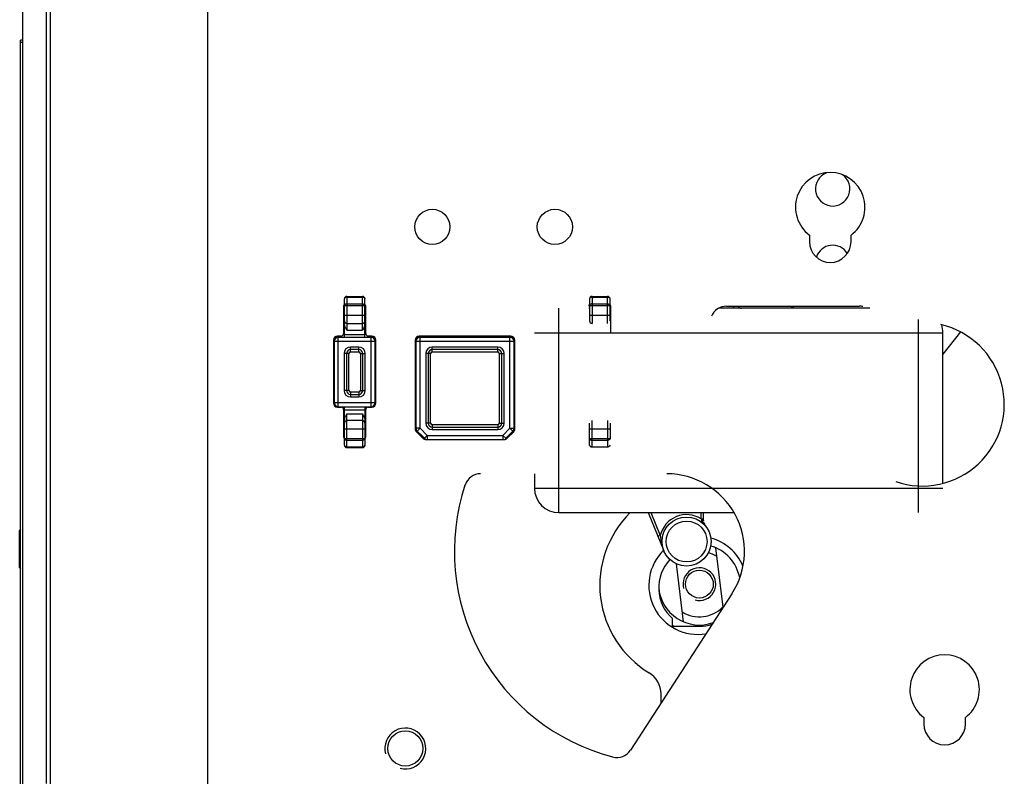
# Model space of a CAD drawing. Units: millimetres. Extents: x 3317 to 10757, y 12763 to 20559.
# Drawn here: x 4211 to 4332, y 13985 to 14077 of the extents above; entities that cross this region are included whole.
import ezdxf

# ---------------------------------------------------------------- set-up
doc = ezdxf.new("R2010")
doc.units = ezdxf.units.MM
doc.layers.add('WINDOW_A_OCR_TS1600_BL333', color=7, linetype='Continuous')

msp = doc.modelspace()

# ---------------------------------------------------------------- linework, layer by layer
at = {"layer": 'WINDOW_A_OCR_TS1600_BL333'}
for p, q in [((4234.4, 14125.31), (4234.4, 13978.31)), ((4211.8, 13892.36), (4211.8, 14118.36)), ((4214.7, 13983.91), (4214.7, 14096.51)), ((4215.18, 13983.44), (4215.18, 14096.98)), ((4211.5, 13910.86), (4211.5, 14074.86)), ((4211.8, 14074.86), (4211.5, 14074.86)), ((4211.8, 14074.56), (4211.5, 14074.56)), ((4308.05, 14051.01), (4308.05, 14050.21)), ((4313.15, 14050.21), (4313.15, 14051.01)), ((4251.15, 14038.51), (4251.15, 14043.21)), ((4251.45, 14043.51), (4251.45, 14039.38)), ((4251.45, 14043.51), (4253.35, 14043.51)), ((4251.45, 14043.42), (4253.35, 14043.42)), ((4253.35, 14039.38), (4253.35, 14043.51)), ((4253.65, 14038.51), (4253.65, 14043.21)), ((4281.15, 14043.21), (4281.15, 14040.51)), ((4281.45, 14043.51), (4281.45, 14040.21)), ((4281.45, 14043.51), (4283.35, 14043.51)), ((4281.45, 14043.42), (4283.35, 14043.42)), ((4283.35, 14040.21), (4283.35, 14043.51)), ((4283.65, 14040.51), (4283.65, 14043.21)), ((4251.05, 14042.31), (4251.05, 14038.96)), ((4251.15, 14042.38), (4253.65, 14042.38)), ((4251.45, 14042.59), (4253.35, 14042.59)), ((4253.75, 14038.96), (4253.75, 14042.31)), ((4277.4, 14017.06), (4277.4, 14042.06)), ((4281.15, 14042.06), (4281.05, 14042.06)), ((4281.15, 14042.38), (4283.65, 14042.38)), ((4281.45, 14042.59), (4283.35, 14042.59)), ((4283.75, 14042.06), (4283.65, 14042.06)), ((4283.75, 14038.96), (4283.75, 14042.31)), ((4315.46, 14042.06), (4296.96, 14042.06)), ((4297.9, 14042.31), (4314.15, 14042.31)), ((4298.75, 14042.31), (4298.75, 14042.06)), ((4305.9, 14042.06), (4305.9, 14042.31)), ((4306.1, 14042.06), (4306.1, 14042.31)), ((4251.15, 14041.21), (4253.65, 14041.21)), ((4281.15, 14041.21), (4283.65, 14041.21)), ((4321.4, 14017.06), (4321.4, 14040.68)), ((4251.45, 14040.21), (4253.35, 14040.21)), ((4249.95, 14038.51), (4254.86, 14038.51)), ((4250.75, 14038.66), (4250.3, 14038.66)), ((4250.4, 14030.01), (4250.4, 14038.51)), ((4251.15, 14038.86), (4253.65, 14038.86)), ((4251.45, 14039.38), (4253.35, 14039.38)), ((4254.5, 14038.66), (4254.05, 14038.66)), ((4254.4, 14030.01), (4254.4, 14038.51)), ((4259.95, 14038.51), (4271.86, 14038.51)), ((4271.5, 14038.66), (4260.3, 14038.66)), ((4260.4, 14027.38), (4260.4, 14038.51)), ((4271.4, 14027.38), (4271.4, 14038.51)), ((4274.4, 14039.06), (4324.4, 14039.06)), ((4326.53, 14039.17), (4324.4, 14036.42)), ((4324.4, 14020.65), (4324.4, 14039.06)), ((4249.8, 14038.16), (4249.8, 14030.46)), ((4249.8, 14038.01), (4255, 14038.01)), ((4249.9, 14038.01), (4249.9, 14030.51)), ((4251.9, 14036.71), (4251.9, 14037.31)), ((4252.9, 14037.31), (4251.9, 14037.31)), ((4252.9, 14036.71), (4252.9, 14037.31)), ((4254.9, 14030.51), (4254.9, 14038.01)), ((4255, 14030.46), (4255, 14038.16)), ((4259.8, 14038.16), (4259.8, 14027.31)), ((4259.8, 14038.01), (4272, 14038.01)), ((4259.9, 14038.01), (4259.9, 14027.38)), ((4261.9, 14036.71), (4261.9, 14037.31)), ((4269.9, 14037.31), (4261.9, 14037.31)), ((4269.9, 14036.71), (4269.9, 14037.31)), ((4271.9, 14027.38), (4271.9, 14038.01)), ((4272, 14027.31), (4272, 14038.16)), ((4249.9, 14036.51), (4249.8, 14036.51)), ((4251.1, 14036.51), (4251.1, 14032.01)), ((4251.7, 14036.51), (4251.1, 14036.51)), ((4251.4, 14036.51), (4251.4, 14032.01)), ((4251.7, 14032.01), (4251.7, 14036.51)), ((4252.9, 14037.01), (4251.9, 14037.01)), ((4251.9, 14036.71), (4252.9, 14036.71)), ((4253.1, 14036.51), (4253.1, 14032.01)), ((4253.1, 14036.51), (4253.7, 14036.51)), ((4253.4, 14032.01), (4253.4, 14036.51)), ((4253.7, 14032.01), (4253.7, 14036.51)), ((4255, 14036.51), (4254.9, 14036.51)), ((4259.9, 14036.51), (4259.8, 14036.51)), ((4261.1, 14036.51), (4261.1, 14028.01)), ((4261.7, 14036.51), (4261.1, 14036.51)), ((4261.4, 14036.51), (4261.4, 14028.01)), ((4261.7, 14028.01), (4261.7, 14036.51)), ((4269.9, 14037.01), (4261.9, 14037.01)), ((4261.9, 14036.71), (4269.9, 14036.71)), ((4270.1, 14036.51), (4270.1, 14028.01)), ((4270.1, 14036.51), (4270.7, 14036.51)), ((4270.4, 14028.01), (4270.4, 14036.51)), ((4270.7, 14028.01), (4270.7, 14036.51)), ((4272, 14036.51), (4271.9, 14036.51)), ((4251.7, 14032.01), (4251.1, 14032.01)), ((4251.9, 14031.81), (4251.9, 14031.21)), ((4252.9, 14031.81), (4251.9, 14031.81)), ((4251.9, 14031.51), (4252.9, 14031.51)), ((4251.9, 14031.21), (4252.9, 14031.21)), ((4252.9, 14031.81), (4252.9, 14031.21)), ((4253.1, 14032.01), (4253.7, 14032.01)), ((4254.9, 14032.01), (4255, 14032.01)), ((4249.8, 14030.91), (4249.9, 14031.01)), ((4249.8, 14030.51), (4249.9, 14030.51)), ((4249.9, 14030.51), (4254.9, 14030.51)), ((4250.3, 14029.96), (4250.75, 14029.96)), ((4250.4, 14030.01), (4254.47, 14030.01)), ((4251.15, 14025.31), (4251.15, 14030.01)), ((4253.65, 14030.01), (4253.65, 14025.31)), ((4254.05, 14029.96), (4254.5, 14029.96)), ((4255, 14030.51), (4254.91, 14030.51)), ((4259.8, 14030.11), (4259.9, 14030.01)), ((4271.9, 14030.01), (4272, 14030.11)), ((4251.05, 14029.71), (4251.15, 14029.71)), ((4251.05, 14029.66), (4251.05, 14026.31)), ((4251.15, 14029.65), (4253.65, 14029.65)), ((4251.45, 14025.01), (4251.45, 14029.13)), ((4251.45, 14029.13), (4253.35, 14029.13)), ((4253.35, 14029.13), (4253.35, 14025.01)), ((4253.75, 14026.31), (4253.75, 14029.66)), ((4253.35, 14028.31), (4251.45, 14028.31)), ((4261.7, 14028.01), (4261.1, 14028.01)), ((4261.9, 14027.81), (4261.9, 14027.21)), ((4269.9, 14027.81), (4261.9, 14027.81)), ((4261.9, 14027.51), (4269.9, 14027.51)), ((4269.9, 14027.81), (4269.9, 14027.21)), ((4270.1, 14028.01), (4270.7, 14028.01)), ((4281.15, 14025.31), (4281.15, 14028.01)), ((4281.45, 14025.01), (4281.45, 14028.31)), ((4283.35, 14028.31), (4283.35, 14025.01)), ((4283.65, 14028.01), (4283.65, 14026.08)), ((4251.15, 14027.31), (4253.65, 14027.31)), ((4260.4, 14027.38), (4259.8, 14027.38)), ((4259.81, 14027.27), (4260.93, 14026.15)), ((4260.76, 14026.15), (4259.95, 14026.96)), ((4260.4, 14027.38), (4260.05, 14027.03)), ((4260.4, 14027.38), (4261.28, 14026.51)), ((4261.28, 14026.51), (4260.85, 14026.08)), ((4261.28, 14026.51), (4261.28, 14026.01)), ((4261.28, 14026.51), (4270.53, 14026.51)), ((4261.9, 14027.21), (4269.9, 14027.21)), ((4270.53, 14026.51), (4271.4, 14027.38)), ((4270.53, 14026.51), (4270.53, 14026.01)), ((4270.53, 14026.51), (4270.88, 14026.15)), ((4270.88, 14026.15), (4272, 14027.27)), ((4271.86, 14026.96), (4271.05, 14026.15)), ((4271.4, 14027.38), (4272, 14027.38)), ((4271.4, 14027.38), (4271.76, 14027.03)), ((4281.15, 14027.31), (4283.65, 14027.31)), ((4251.15, 14026.13), (4253.65, 14026.13)), ((4251.45, 14025.92), (4253.35, 14025.92)), ((4251.45, 14025.09), (4253.35, 14025.09)), ((4251.45, 14025.01), (4253.35, 14025.01)), ((4261.11, 14026.01), (4270.7, 14026.01)), ((4270.95, 14026.08), (4270.88, 14026.15)), ((4281.15, 14026.13), (4283.65, 14026.13)), ((4281.45, 14025.92), (4283.35, 14025.92)), ((4281.45, 14025.09), (4283.35, 14025.09)), ((4274.4, 14021.81), (4274.4, 14020.06)), ((4274.4, 14020.06), (4324.4, 14020.06)), ((4277.4, 14017.06), (4298.82, 14017.06)), ((4288.31, 14017.06), (4290.25, 14012.37)), ((4288.63, 14017.06), (4289.8, 14014.24)), ((4294.8, 14016.29), (4294.8, 14017.06)), ((4295.1, 14016.06), (4295.1, 14017.06)), ((4294.8, 14016.29), (4295.1, 14016.29)), ((4211.5, 14015.06), (4211.4, 14014.86)), ((4211.4, 14010.36), (4211.4, 14014.86)), ((4211.4, 14014.86), (4211.5, 14014.83)), ((4289.8, 14014.24), (4289.52, 14014.12)), ((4290.25, 14012.37), (4290.25, 14012.37)), ((4296.57, 14012.74), (4297.46, 14005.51)), ((4292.64, 14003.7), (4291.77, 14010.8)), ((4211.5, 14010.38), (4211.4, 14010.36)), ((4211.4, 14010.36), (4211.5, 14010.16)), ((4298.57, 14007.13), (4286.15, 13988.01)), ((4291.3, 14003.03), (4291.3, 14004.1)), ((4291.3, 14003.16), (4294.6, 14003.16)), ((4291.3, 14003.16), (4291.3, 14003.03)), ((4289.9, 13993.78), (4289.9, 13994.88)), ((4322.05, 13992.01), (4322.05, 13991.21)), ((4327.15, 13991.21), (4327.15, 13992.01))]:
    msp.add_line(p, q, dxfattribs=at)
for centre, radius in [((4261.9, 14052.01), 2.15), ((4276.9, 14052.01), 2.15), ((4293.02, 14013.52), 3), ((4293.02, 14013.52), 2.5), ((4294.59, 14008.31), 1.7), ((4258.6, 13988.21), 2.15)]:
    msp.add_circle(centre, radius, dxfattribs=at)
for centre, radius, start, end in [((4310.6, 14054.41), 4.25, 306.8699, 233.1301), ((4310.9, 14056.66), 2.1, 110.6414, 55.4485), ((4310.6, 14050.21), 2.55, 180, 0), ((4310.9, 14047.66), 2.1, 31.6373, 161.918), ((4251.45, 14043.21), 0.3, 90, 180), ((4253.35, 14043.21), 0.3, 0, 90), ((4281.45, 14043.21), 0.3, 90, 180), ((4283.35, 14043.21), 0.3, 0, 90), ((4251.35, 14042.31), 0.3, 132.0779, 180), ((4253.45, 14042.31), 0.3, 0, 47.9221), ((4281.35, 14042.31), 0.3, 132.0779, 180), ((4283.45, 14042.31), 0.3, 0, 47.9221), ((4297.9, 14040.31), 2, 90, 157.3801), ((4299.75, 14042.56), 0.5, 210.0949, 270), ((4314.15, 14040.31), 2, 77, 90), ((4251.45, 14040.51), 0.3, 180, 270), ((4253.35, 14040.51), 0.3, 270, 0), ((4281.45, 14040.51), 0.3, 180, 270), ((4321.9, 14030.31), 10, 250.8453, 77), ((4321.4, 14039.06), 3, 0, 18.8085), ((4250.3, 14038.16), 0.5, 90, 180), ((4250.4, 14038.01), 0.5, 90, 180), ((4250.75, 14038.96), 0.3, 270, 0), ((4254.05, 14038.96), 0.3, 180, 270), ((4254.4, 14038.01), 0.5, 0, 90), ((4254.5, 14038.16), 0.5, 0, 90), ((4260.3, 14038.16), 0.5, 90, 180), ((4260.4, 14038.01), 0.5, 90, 180), ((4271.4, 14038.01), 0.5, 0, 90), ((4271.5, 14038.16), 0.5, 0, 90), ((4251.9, 14036.51), 0.8, 90, 180), ((4252.9, 14036.51), 0.8, 0, 90), ((4261.9, 14036.51), 0.8, 90, 180), ((4269.9, 14036.51), 0.8, 0, 90), ((4251.9, 14036.51), 0.5, 90, 180), ((4251.9, 14036.51), 0.2, 90, 180), ((4252.9, 14036.51), 0.5, 0, 90), ((4252.9, 14036.51), 0.2, 0, 90), ((4261.9, 14036.51), 0.5, 90, 180), ((4261.9, 14036.51), 0.2, 90, 180), ((4269.9, 14036.51), 0.5, 0, 90), ((4269.9, 14036.51), 0.2, 0, 90), ((4251.9, 14032.01), 0.8, 180, 270), ((4251.9, 14032.01), 0.5, 180, 270), ((4251.9, 14032.01), 0.2, 180, 270), ((4252.9, 14032.01), 0.8, 270, 0), ((4252.9, 14032.01), 0.5, 270, 0), ((4252.9, 14032.01), 0.2, 270, 0), ((4250.3, 14030.46), 0.5, 180, 270), ((4250.4, 14030.51), 0.5, 180, 270), ((4250.75, 14029.66), 0.3, 0, 90), ((4254.05, 14029.66), 0.3, 90, 180), ((4254.4, 14030.51), 0.5, 270, 0), ((4254.5, 14030.46), 0.5, 270, 0), ((4251.45, 14028.01), 0.3, 90, 180), ((4253.35, 14028.01), 0.3, 0, 90), ((4261.9, 14028.01), 0.8, 180, 270), ((4261.9, 14028.01), 0.5, 180, 270), ((4261.9, 14028.01), 0.2, 180, 270), ((4269.9, 14028.01), 0.8, 270, 0), ((4269.9, 14028.01), 0.5, 270, 0), ((4269.9, 14028.01), 0.2, 270, 0), ((4251.35, 14026.31), 0.3, 180, 220.8446), ((4253.45, 14026.31), 0.3, 315, 0), ((4260.3, 14027.31), 0.5, 180, 225), ((4260.4, 14027.38), 0.5, 180, 225), ((4271.4, 14027.38), 0.5, 315, 0), ((4271.5, 14027.31), 0.5, 315, 0), ((4251.45, 14025.31), 0.3, 180, 270), ((4253.35, 14025.31), 0.3, 270, 0), ((4261.11, 14026.51), 0.5, 225, 270), ((4261.28, 14026.51), 0.5, 225, 262.5), ((4270.7, 14026.51), 0.5, 270, 315), ((4270.53, 14026.51), 0.5, 307.5, 315), ((4267.81, 14019.81), 2, 90, 161.79), ((4290.6, 14012.31), 9.5, 327, 90), ((4290.6, 14012.31), 26, 161.79, 255.21), ((4277.4, 14020.06), 3, 180, 270), ((4294.9, 14008.16), 12.5, 134.533, 238.927), ((4293.02, 14013.52), 3.3, 57.249, 167.4032), ((4304.32, 14019.64), 10.09, 199.3957, 200.3107), ((4296.1, 14016.06), 1, 186.3268, 224.095), ((4294.6, 14008.16), 5, 10.4435, 74.2263), ((4294.4, 14008.16), 6, 23.0649, 74.7081), ((4294.4, 14008.16), 6, 134.2882, 279.5978), ((4294.59, 14008.31), 4, 58.3255, 74.1292), ((4294.6, 14007.86), 5, 136.2831, 228.7001), ((4294.59, 14008.31), 2, 255, 195), ((4294.59, 14008.31), 5, 184.4623, 289.7271), ((4294.59, 14008.31), 4, 238.3255, 315.6953), ((4294.6, 14008.16), 5, 270, 287.9887), ((4294.59, 14008.31), 6, 236.7528, 239.1887), ((4324.6, 13995.41), 4.25, 306.8699, 233.1301), ((4286.9, 13994.88), 3, 0, 58.927), ((4258.6, 13988.21), 2.5, 255, 195), ((4324.6, 13991.21), 2.55, 180, 0), ((4284.48, 13989.1), 2, 255.21, 327)]:
    msp.add_arc(centre, radius, start, end, dxfattribs=at)
for points, knots in [([(4251.45, 14043.42), (4251.42, 14043.42), (4251.34, 14043.41), (4251.24, 14043.36), (4251.17, 14043.29), (4251.15, 14043.23), (4251.15, 14043.21)], [0, 0, 0, 0, 0.287962, 0.555339, 0.790531, 1, 1, 1, 1]), ([(4253.35, 14043.42), (4253.39, 14043.42), (4253.47, 14043.41), (4253.57, 14043.36), (4253.64, 14043.29), (4253.65, 14043.23), (4253.65, 14043.21)], [0, 0, 0, 0, 0.287962, 0.555339, 0.790531, 1, 1, 1, 1]), ([(4281.45, 14043.42), (4281.42, 14043.42), (4281.34, 14043.41), (4281.24, 14043.36), (4281.17, 14043.29), (4281.15, 14043.23), (4281.15, 14043.21)], [0, 0, 0, 0, 0.287962, 0.555339, 0.790531, 1, 1, 1, 1]), ([(4283.35, 14043.42), (4283.39, 14043.42), (4283.47, 14043.41), (4283.57, 14043.36), (4283.64, 14043.29), (4283.65, 14043.23), (4283.65, 14043.21)], [0, 0, 0, 0, 0.287962, 0.555339, 0.790531, 1, 1, 1, 1]), ([(4251.45, 14042.59), (4251.42, 14042.59), (4251.34, 14042.58), (4251.24, 14042.54), (4251.17, 14042.47), (4251.15, 14042.41), (4251.15, 14042.38)], [0, 0, 0, 0, 0.287962, 0.555339, 0.790531, 1, 1, 1, 1]), ([(4253.35, 14042.59), (4253.39, 14042.59), (4253.47, 14042.58), (4253.57, 14042.54), (4253.64, 14042.47), (4253.65, 14042.41), (4253.65, 14042.38)], [0, 0, 0, 0, 0.287962, 0.555339, 0.790531, 1, 1, 1, 1]), ([(4281.45, 14042.59), (4281.42, 14042.59), (4281.34, 14042.58), (4281.24, 14042.54), (4281.17, 14042.47), (4281.15, 14042.41), (4281.15, 14042.38)], [0, 0, 0, 0, 0.287962, 0.555339, 0.790531, 1, 1, 1, 1]), ([(4283.35, 14042.59), (4283.39, 14042.59), (4283.47, 14042.58), (4283.57, 14042.54), (4283.64, 14042.47), (4283.65, 14042.41), (4283.65, 14042.38)], [0, 0, 0, 0, 0.287962, 0.555339, 0.790531, 1, 1, 1, 1]), ([(4251.45, 14039.38), (4251.38, 14039.51), (4251.24, 14039.76), (4251.15, 14040.05), (4251.15, 14040.2)], [0, 0, 0, 0, 0.501924, 1, 1, 1, 1]), ([(4253.65, 14040.2), (4253.65, 14040.05), (4253.57, 14039.76), (4253.43, 14039.51), (4253.35, 14039.38)], [0, 0, 0, 0, 0.498142, 1, 1, 1, 1]), ([(4251.15, 14028.31), (4251.15, 14028.46), (4251.24, 14028.75), (4251.38, 14029), (4251.45, 14029.13)], [0, 0, 0, 0, 0.498142, 1, 1, 1, 1]), ([(4253.35, 14029.13), (4253.43, 14029), (4253.57, 14028.75), (4253.65, 14028.46), (4253.65, 14028.31)], [0, 0, 0, 0, 0.501858, 1, 1, 1, 1]), ([(4251.15, 14026.13), (4251.15, 14026.1), (4251.17, 14026.04), (4251.24, 14025.97), (4251.34, 14025.93), (4251.42, 14025.92), (4251.45, 14025.92)], [0, 0, 0, 0, 0.209469, 0.444661, 0.712038, 1, 1, 1, 1]), ([(4251.15, 14025.31), (4251.15, 14025.28), (4251.17, 14025.22), (4251.24, 14025.15), (4251.34, 14025.1), (4251.42, 14025.09), (4251.45, 14025.09)], [0, 0, 0, 0, 0.209469, 0.444661, 0.712038, 1, 1, 1, 1]), ([(4253.65, 14026.13), (4253.65, 14026.1), (4253.64, 14026.04), (4253.57, 14025.97), (4253.47, 14025.93), (4253.39, 14025.92), (4253.35, 14025.92)], [0, 0, 0, 0, 0.209469, 0.444661, 0.712038, 1, 1, 1, 1]), ([(4253.65, 14025.31), (4253.65, 14025.28), (4253.64, 14025.22), (4253.57, 14025.15), (4253.47, 14025.1), (4253.39, 14025.09), (4253.35, 14025.09)], [0, 0, 0, 0, 0.209469, 0.444661, 0.712038, 1, 1, 1, 1]), ([(4281.15, 14026.13), (4281.15, 14026.1), (4281.17, 14026.04), (4281.24, 14025.97), (4281.34, 14025.93), (4281.42, 14025.92), (4281.45, 14025.92)], [0, 0, 0, 0, 0.209469, 0.444661, 0.712038, 1, 1, 1, 1]), ([(4281.15, 14025.31), (4281.15, 14025.28), (4281.17, 14025.22), (4281.24, 14025.15), (4281.34, 14025.1), (4281.42, 14025.09), (4281.45, 14025.09)], [0, 0, 0, 0, 0.209469, 0.444661, 0.712038, 1, 1, 1, 1]), ([(4283.65, 14026.13), (4283.65, 14026.1), (4283.64, 14026.04), (4283.57, 14025.97), (4283.47, 14025.93), (4283.39, 14025.92), (4283.35, 14025.92)], [0, 0, 0, 0, 0.209469, 0.444661, 0.712038, 1, 1, 1, 1]), ([(4283.65, 14025.31), (4283.65, 14025.28), (4283.64, 14025.22), (4283.57, 14025.15), (4283.47, 14025.1), (4283.39, 14025.09), (4283.35, 14025.09)], [0, 0, 0, 0, 0.209469, 0.444661, 0.712038, 1, 1, 1, 1]), ([(4294.86, 14016.14), (4294.92, 14016.14), (4295, 14016.13), (4295.08, 14016.1), (4295.1, 14016.07), (4295.1, 14016.06)], [0, 0, 0, 0, 0.666535, 0.87869, 1, 1, 1, 1]), ([(4289.8, 14014.24), (4289.84, 14013.92), (4289.93, 14013.28), (4290.13, 14012.66), (4290.25, 14012.37)], [0, 0, 0, 0, 0.503331, 1, 1, 1, 1])]:
    msp.add_open_spline(points, degree=3, knots=knots, dxfattribs=at)
for points in [[(4294.99, 14015.89), (4294.94, 14015.97), (4294.89, 14016.05), (4294.86, 14016.14)], [(4295.27, 14015.5), (4295.17, 14015.63), (4295.07, 14015.75), (4294.99, 14015.89)]]:
    msp.add_open_spline(points, degree=3, dxfattribs=at)

doc.saveas('drawing.dxf')
